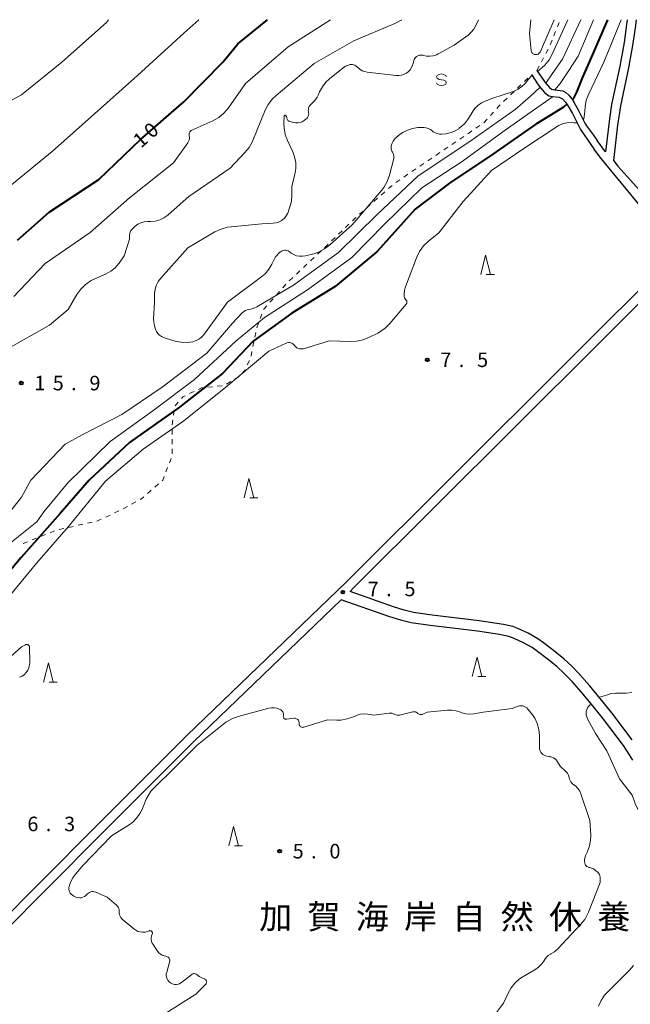
# Model space of a CAD drawing. Units: metres. Extents: x -82000 to -80000, y 33000 to 34500.
# Drawn here: x -81175 to -81017, y 34245 to 34500 of the extents above; entities that cross this region are included whole.
import ezdxf

# ---------------------------------------------------------------- set-up
doc = ezdxf.new("R2010")
doc.units = ezdxf.units.M
for name, color, linetype, lineweight in [('210100_道路縁(街区線)', 7, 'Continuous', 30), ('630100_植生界', 7, 'Continuous', 30), ('633200_針葉樹林', 7, 'Continuous', 13), ('634000_砂れき地(未分類)', 7, 'Continuous', 13), ('710100_等高線(計曲線)', 7, 'Continuous', 40), ('710200_等高線(主曲線)', 7, 'Continuous', 13), ('731200_図化機測定による標高点', 7, 'Continuous', 40), ('816200_(注記)諸地・場地・公園・牧場・飛行場・運動場・ゴルフ場等', 7, 'Continuous', 53)]:
    doc.layers.add(name, color=color, linetype=linetype, lineweight=lineweight)
doc.styles.add('Style-Kanji', font='MS Gothic.ttf')
doc.styles.add('Style-WORKING', font='MS Gothic.ttf')

msp = doc.modelspace()

# ---------------------------------------------------------------- linework, layer by layer
at = {"layer": '210100_道路縁(街区線)', "linetype": 'Continuous', "lineweight": 30, "flags": 128}
for points in [[(-81018.3, 34500), (-81018.43, 34498.72), (-81019.08, 34494.13), (-81020.2, 34487.97), (-81022.3, 34478.1), (-81022.88, 34474.33), (-81023.9, 34465.81)], [(-81015.97, 34500), (-81016.14, 34498.5), (-81016.81, 34493.83), (-81017.94, 34487.54), (-81020.03, 34477.71), (-81020.79, 34472.72), (-81021.86, 34463.56)], [(-81021.86, 34463.56), (-81020.7, 34462.16), (-81004.56, 34444.26), (-81003.88, 34443.44), (-81002.98, 34443.44), (-81002.08, 34444.17), (-80958.11, 34491.01), (-80950.19, 34499)], [(-81043.05, 34485.81), (-81041.29, 34483.17), (-81040.18, 34481.74), (-81039.66, 34481.19), (-81038.51, 34480.33), (-81037.7, 34480.16), (-81035.85, 34479.98), (-81035.03, 34479.5), (-81034.26, 34478.68), (-81033.54, 34477.67), (-81032.41, 34475.75), (-81030.32, 34471.65), (-81028.42, 34468.9), (-81026.91, 34466.66)], [(-81041.63, 34486.85), (-81039.5, 34483.77), (-81038.4, 34482.44), (-81037.83, 34482.01), (-81037, 34481.85), (-81034.93, 34481.64), (-81034.12, 34481.21), (-81033.34, 34480.48), (-81032.62, 34479.55), (-81031.97, 34478.54), (-81030.93, 34476.72), (-81029.24, 34473.29), (-81028.8, 34472.55), (-81026.97, 34470.18), (-81026.04, 34468.77)], [(-81023.9, 34465.81), (-81026.04, 34468.77)], [(-81006.06, 34441.14), (-81025, 34464.12), (-81026.91, 34466.66)], [(-81213.97, 34233.02), (-81200.78, 34246.02), (-81182.16, 34264.96), (-81156.37, 34290.8), (-81132.13, 34315.07), (-81091, 34354.58), (-81006.11, 34439.09)], [(-80886.91, 34303.05), (-80890.1, 34306.76), (-80966.38, 34396.02), (-81001.92, 34436.56), (-81002.78, 34437.1), (-81003.68, 34437.31), (-81004.84, 34436.96), (-81089.08, 34353.1)], [(-81089.98, 34352.21), (-81089.08, 34353.1)], [(-81016.99, 34313.81), (-81022.29, 34320.86), (-81025.23, 34324.55), (-81028, 34327.85), (-81030.75, 34330.95), (-81032.58, 34332.86), (-81034.71, 34334.8), (-81037.31, 34336.95), (-81039.9, 34338.92), (-81041.39, 34339.94), (-81043.92, 34341.39), (-81046.59, 34342.66), (-81047.9, 34343.1), (-81050.25, 34343.63), (-81056.61, 34344.57), (-81068.72, 34346.03), (-81073.57, 34346.77), (-81076, 34347.37), (-81078.71, 34348.21), (-81089.98, 34352.21)], [(-81092.31, 34350), (-81130.45, 34313.36), (-81154.67, 34289.1), (-81180.45, 34263.27), (-81199.08, 34244.32), (-81207.22, 34236.3)], [(-81016.85, 34308.55), (-81017.68, 34309.97), (-81019.27, 34312.34), (-81024.42, 34319.2), (-81026.82, 34322.23), (-81029.67, 34325.65), (-81032.55, 34328.91), (-81034.47, 34330.91), (-81036.5, 34332.77), (-81038.98, 34334.82), (-81041.45, 34336.7), (-81042.88, 34337.67), (-81045.11, 34338.95), (-81047.48, 34340.08), (-81048.86, 34340.54), (-81051.31, 34341.08), (-81057.03, 34341.9), (-81069.25, 34343.39), (-81074.18, 34344.13), (-81076.59, 34344.69), (-81079.96, 34345.7), (-81092.31, 34350)]]:
    msp.add_lwpolyline(points, dxfattribs=at)
at = {"layer": '630100_植生界', "linetype": 'Continuous', "lineweight": 13}
for p, q in [((-81036.312, 34498.148), (-81035.842, 34499.306)), ((-81037.253, 34495.832), (-81036.783, 34496.99)), ((-81038.195, 34493.516), (-81037.724, 34494.674)), ((-81039.332, 34491.29), (-81038.757, 34492.401)), ((-81041.63, 34486.85), (-81041.055, 34487.96)), ((-81040.481, 34489.07), (-81039.906, 34490.18)), ((-81043.068, 34485.792), (-81043.05, 34485.81)), ((-81046.658, 34482.311), (-81045.76, 34483.182)), ((-81044.863, 34484.052), (-81043.966, 34484.922)), ((-81048.453, 34480.571), (-81047.555, 34481.441)), ((-81050.247, 34478.831), (-81049.35, 34479.701)), ((-81053.682, 34475.201), (-81052.848, 34476.132)), ((-81057.42, 34471.937), (-81056.385, 34472.637)), ((-81055.351, 34473.34), (-81054.517, 34474.271)), ((-81059.491, 34470.537), (-81058.456, 34471.237)), ((-81063.633, 34467.736), (-81062.598, 34468.436)), ((-81061.562, 34469.136), (-81060.527, 34469.837)), ((-81067.775, 34464.935), (-81066.74, 34465.636)), ((-81065.704, 34466.336), (-81064.669, 34467.036)), ((-81071.917, 34462.135), (-81070.882, 34462.835)), ((-81069.846, 34463.535), (-81068.811, 34464.235)), ((-81076.059, 34459.334), (-81075.024, 34460.034)), ((-81073.988, 34460.735), (-81072.953, 34461.435)), ((-81078.13, 34457.934), (-81077.095, 34458.634)), ((-81081.919, 34454.677), (-81080.982, 34455.504)), ((-81080.045, 34456.331), (-81079.107, 34457.158)), ((-81083.794, 34453.023), (-81082.856, 34453.85)), ((-81087.543, 34449.715), (-81086.606, 34450.542)), ((-81085.668, 34451.369), (-81084.731, 34452.196)), ((-81089.349, 34447.986), (-81088.446, 34448.851)), ((-81092.959, 34444.527), (-81092.057, 34445.392)), ((-81091.154, 34446.257), (-81090.251, 34447.122)), ((-81094.765, 34442.798), (-81093.862, 34443.663)), ((-81096.57, 34441.068), (-81095.667, 34441.933)), ((-81100.209, 34437.64), (-81099.295, 34438.493)), ((-81103.863, 34434.226), (-81102.949, 34435.08)), ((-81102.036, 34435.933), (-81101.122, 34436.786)), ((-81105.689, 34432.52), (-81104.776, 34433.373)), ((-81109.048, 34428.82), (-81108.223, 34429.76)), ((-81107.399, 34430.699), (-81106.574, 34431.639)), ((-81110.697, 34426.941), (-81109.872, 34427.88)), ((-81112.346, 34425.062), (-81111.521, 34426.001)), ((-81113.24, 34422.741), (-81112.823, 34423.919)), ((-81114.614, 34417.946), (-81114.367, 34419.171)), ((-81114.072, 34420.383), (-81113.656, 34421.562)), ((-81115.108, 34415.495), (-81114.861, 34416.72)), ((-81115.602, 34413.044), (-81115.355, 34414.27)), ((-81116.559, 34410.746), (-81116.031, 34411.879)), ((-81121.937, 34405.817), (-81120.86, 34406.452)), ((-81131.471, 34403.346), (-81130.343, 34403.885)), ((-81126.811, 34404.979), (-81125.568, 34405.117)), ((-81124.326, 34405.254), (-81123.083, 34405.392)), ((-81135.681, 34397.784), (-81135.513, 34399.023)), ((-81135.249, 34400.217), (-81134.42, 34401.153)), ((-81136.016, 34395.307), (-81135.849, 34396.545)), ((-81136.02, 34392.807), (-81136.02, 34394.057)), ((-81136.02, 34390.307), (-81136.02, 34391.557)), ((-81136.02, 34387.807), (-81136.02, 34389.057)), ((-81136.723, 34385.438), (-81136.273, 34386.604)), ((-81137.622, 34383.105), (-81137.173, 34384.272)), ((-81140.477, 34379.175), (-81139.539, 34380.001)), ((-81142.353, 34377.523), (-81141.415, 34378.349)), ((-81148.682, 34373.566), (-81147.586, 34374.167)), ((-81146.49, 34374.767), (-81145.394, 34375.368)), ((-81153.201, 34371.428), (-81152.069, 34371.957)), ((-81150.936, 34372.485), (-81149.803, 34373.014)), ((-81165.23, 34368.19), (-81164.011, 34368.466)), ((-81162.791, 34368.743), (-81161.572, 34369.019)), ((-81160.353, 34369.295), (-81159.134, 34369.571)), ((-81157.915, 34369.847), (-81156.696, 34370.123)), ((-81172.232, 34365.532), (-81171.072, 34365.997)), ((-81169.912, 34366.461), (-81168.751, 34366.926)), ((-81167.591, 34367.391), (-81166.431, 34367.856)), ((-81174.553, 34364.602), (-81173.393, 34365.067))]:
    msp.add_line(p, q, dxfattribs=at)
at = {"layer": '630100_植生界', "linetype": 'Continuous', "lineweight": 13, "flags": 128}
for points in [[(-81052.014, 34477.063), (-81051.64, 34477.48), (-81051.145, 34477.96)], [(-81098.382, 34439.346), (-81097.8, 34439.89), (-81097.473, 34440.204)], [(-81117.855, 34408.649), (-81117.26, 34409.24), (-81117.086, 34409.613)], [(-81119.783, 34407.086), (-81118.91, 34407.6), (-81118.742, 34407.767)], [(-81129.215, 34404.424), (-81128.43, 34404.8), (-81128.053, 34404.842)], [(-81133.592, 34402.09), (-81133.22, 34402.51), (-81132.599, 34402.807)], [(-81138.6, 34380.827), (-81138.45, 34380.96), (-81138.072, 34381.939)], [(-81144.297, 34375.968), (-81143.82, 34376.23), (-81143.291, 34376.696)], [(-81155.477, 34370.399), (-81155.34, 34370.43), (-81154.334, 34370.899)]]:
    msp.add_lwpolyline(points, dxfattribs=at)
at = {"layer": '633200_針葉樹林', "linetype": 'Continuous', "lineweight": 13}
for p, q in [((-81054.722, 34434.09), (-81052.638, 34434.09)), ((-81115.922, 34376.44), (-81113.838, 34376.44)), ((-81056.922, 34330.2), (-81054.838, 34330.2)), ((-81167.812, 34328.78), (-81165.728, 34328.78)), ((-81119.912, 34286.42), (-81117.828, 34286.42))]:
    msp.add_line(p, q, dxfattribs=at)
at = {"layer": '633200_針葉樹林', "linetype": 'Continuous', "lineweight": 13, "flags": 128}
for points in [[(-81056.18, 34434.09), (-81054.93, 34439.09), (-81053.68, 34434.09)], [(-81117.38, 34376.44), (-81116.13, 34381.44), (-81114.88, 34376.44)], [(-81058.38, 34330.2), (-81057.13, 34335.2), (-81055.88, 34330.2)], [(-81169.27, 34328.78), (-81168.02, 34333.78), (-81166.77, 34328.78)], [(-81121.37, 34286.42), (-81120.12, 34291.42), (-81118.87, 34286.42)]]:
    msp.add_lwpolyline(points, dxfattribs=at)
at = {"layer": '634000_砂れき地(未分類)', "linetype": 'Continuous', "lineweight": 13, "flags": 128}
for points in [[(-81065.07, 34485.22), (-81065.237, 34485.595), (-81065.695, 34485.87), (-81066.32, 34485.97), (-81066.945, 34485.87), (-81067.403, 34485.595), (-81067.57, 34485.22), (-81067.403, 34484.845), (-81066.945, 34484.57), (-81066.32, 34484.47)], [(-81066.32, 34484.47), (-81065.695, 34484.37), (-81065.237, 34484.095), (-81065.07, 34483.72), (-81065.237, 34483.345), (-81065.695, 34483.07), (-81066.32, 34482.97), (-81066.945, 34483.07), (-81067.403, 34483.345), (-81067.57, 34483.72)]]:
    msp.add_lwpolyline(points, dxfattribs=at)
at = {"layer": '710100_等高線(計曲線)', "linetype": 'Continuous', "lineweight": 40, "elevation": 10, "flags": 128}
for points in [[(-81176.02, 34443), (-81167.78, 34450.22), (-81155, 34458.66), (-81144.21, 34469), (-81133, 34478.77), (-81122.9, 34489), (-81119, 34493.75), (-81111.32, 34500)], [(-81023.36, 34500), (-81028.14, 34489), (-81029.8, 34485.15), (-81031.39, 34481.3), (-81032.41, 34479.22)], [(-81033.89, 34478.17), (-81034.74, 34477.41), (-81037.94, 34475.4), (-81041.9, 34473), (-81053, 34465.28), (-81064.22, 34457.78), (-81073.11, 34451), (-81083, 34440.1), (-81093.83, 34431), (-81105, 34424.13), (-81115, 34416.88), (-81123, 34408.54), (-81134.14, 34399.86), (-81147, 34390.72), (-81157.51, 34381), (-81165, 34372.35), (-81175.07, 34361), (-81185, 34349.29)]]:
    msp.add_lwpolyline(points, dxfattribs=at)
at = {"layer": '710200_等高線(主曲線)', "linetype": 'Continuous', "lineweight": 13, "flags": 128}
for points, elevation in [([(-81183.92, 34475.84), (-81175, 34480.58), (-81164.51, 34489), (-81153, 34499.27), (-81152.48, 34500)], 6), ([(-81178, 34457), (-81167, 34465.91), (-81156.88, 34475), (-81145, 34485.57), (-81133, 34496.52), (-81129.14, 34500)], 8), ([(-81177, 34428.44), (-81168.89, 34437), (-81157.2, 34445), (-81147, 34453.92), (-81135.69, 34463), (-81131.97, 34468.17), (-81131.77, 34468.5), (-81131.63, 34468.87), (-81131.55, 34469.25), (-81131.55, 34469.64), (-81131.61, 34470), (-81131.64, 34470.22), (-81131.63, 34470.43), (-81131.59, 34470.64), (-81131.51, 34470.85), (-81131.39, 34471.03), (-81131.25, 34471.19), (-81131.08, 34471.33), (-81130.91, 34471.42), (-81125.48, 34473.88), (-81123.96, 34474.73), (-81122.61, 34475.84), (-81121.43, 34477.22), (-81117, 34483.5), (-81106, 34493), (-81095.04, 34500)], 12), ([(-81146.96, 34444.71), (-81146.86, 34445.1), (-81146.69, 34445.47), (-81146.46, 34445.8), (-81146.2, 34446.06), (-81145.59, 34446.59), (-81144.88, 34447.11), (-81144.09, 34447.5), (-81143.24, 34447.74), (-81142.31, 34447.83), (-81141.59, 34447.84), (-81140.39, 34447.95), (-81139.23, 34448.27), (-81138.14, 34448.78), (-81137.16, 34449.48), (-81137.06, 34449.57), (-81131.72, 34454.28), (-81121, 34461.66), (-81117.18, 34465.63), (-81116.09, 34466.99), (-81115.25, 34468.52), (-81115.14, 34468.76), (-81111.93, 34476.57), (-81111.13, 34478.12), (-81110.07, 34479.5), (-81109.13, 34480.41), (-81099.3, 34488.7), (-81089, 34494.53), (-81078.37, 34499), (-81076.59, 34500)], 14), ([(-81098.45, 34480), (-81098.1, 34480.7), (-81097.84, 34481.32), (-81097.14, 34482.65), (-81096.22, 34483.84), (-81095.3, 34484.7), (-81091.8, 34487.52), (-81091.14, 34487.96), (-81090.42, 34488.28), (-81090, 34488.4), (-81089.68, 34488.45), (-81089.36, 34488.44), (-81089.05, 34488.37), (-81088.76, 34488.26), (-81088.48, 34488.09), (-81088.28, 34487.91), (-81088, 34487.63), (-81087.46, 34487.17), (-81086.85, 34486.81), (-81086.18, 34486.57), (-81085.59, 34486.45), (-81078.08, 34485.57), (-81077.35, 34485.55), (-81076.63, 34485.66), (-81075.94, 34485.88), (-81075.35, 34486.2), (-81074.83, 34486.6), (-81074.39, 34487.08), (-81074.04, 34487.63), (-81073.8, 34488.23), (-81073.74, 34488.44), (-81073.51, 34489.36), (-81073.39, 34489.69), (-81073.23, 34489.99), (-81073.01, 34490.26), (-81072.75, 34490.48), (-81072.45, 34490.66), (-81072.13, 34490.79), (-81071.79, 34490.85), (-81071.45, 34490.86), (-81071.11, 34490.8), (-81071, 34490.77), (-81070.16, 34490.59), (-81069.3, 34490.56), (-81068.44, 34490.67), (-81067.62, 34490.93), (-81067.16, 34491.15), (-81063, 34493.43), (-81059.45, 34496.03), (-81058.63, 34496.75), (-81057.95, 34497.59), (-81057.45, 34498.5), (-81056.77, 34500)], 16), ([(-81037.15, 34500), (-81040.69, 34491.82), (-81040.8, 34491.6), (-81040.96, 34491.41), (-81041.14, 34491.24), (-81041.35, 34491.12), (-81041.58, 34491.02), (-81041.82, 34490.97), (-81042.03, 34490.97), (-81042.23, 34490.99), (-81042.41, 34491.05), (-81042.59, 34491.14), (-81042.74, 34491.25), (-81042.88, 34491.4), (-81042.98, 34491.56), (-81043.06, 34491.74), (-81043.1, 34491.93), (-81043.11, 34491.96), (-81043.59, 34496.41), (-81043.19, 34500)], 18), ([(-81033.66, 34500), (-81037.65, 34491.13), (-81038.5, 34489.61), (-81039.6, 34488.26), (-81040.31, 34487.63), (-81041.45, 34486.59)], 16), ([(-81030.24, 34500), (-81035, 34489.83), (-81037.65, 34486.01), (-81039.36, 34483.6)], 14), ([(-81026.99, 34500), (-81031, 34490.6), (-81033.52, 34486.63), (-81035.62, 34483.51), (-81037.04, 34481.85)], 12), ([(-81019.81, 34500), (-81024.3, 34489), (-81028.24, 34480.86), (-81028.86, 34479.24), (-81029.19, 34477.52), (-81029.27, 34476.32), (-81029.39, 34474.92), (-81029.61, 34474.05)], 8), ([(-81042.91, 34485.59), (-81043.79, 34484.59), (-81044.7, 34483.54), (-81045.53, 34482.71), (-81046.48, 34482.04), (-81047.54, 34481.54), (-81047.73, 34481.48), (-81053, 34479.73), (-81055, 34478.98), (-81056, 34478.49), (-81056.91, 34477.85), (-81057.68, 34477.05), (-81058.14, 34476.42), (-81059.35, 34474.5), (-81060.41, 34473.11), (-81061.71, 34471.92), (-81061.82, 34471.83), (-81062.76, 34471.23), (-81063.79, 34470.8), (-81064.89, 34470.56), (-81065.24, 34470.52), (-81066.25, 34470.44), (-81066.83, 34470.45), (-81067.4, 34470.56), (-81067.94, 34470.76), (-81068.44, 34471.05), (-81068.72, 34471.28), (-81069.2, 34471.64), (-81069.74, 34471.91), (-81070.31, 34472.08), (-81070.91, 34472.16), (-81071.19, 34472.15), (-81072.44, 34472.09), (-81073.82, 34471.9), (-81075.13, 34471.48), (-81076.36, 34470.83), (-81077, 34470.37), (-81078.08, 34469.51), (-81078.5, 34469.1), (-81078.85, 34468.63), (-81079.11, 34468.11), (-81079.26, 34467.62), (-81079.32, 34467.36), (-81079.37, 34467.01), (-81079.36, 34466.66), (-81079.28, 34466.32), (-81079.15, 34466), (-81078.99, 34465.74), (-81078.82, 34465.45), (-81078.7, 34465.13), (-81078.64, 34464.8), (-81078.64, 34464.47), (-81078.69, 34464.12), (-81079.81, 34459.82), (-81080.4, 34458.18), (-81081.26, 34456.66), (-81081.87, 34455.87), (-81089.4, 34447), (-81095.17, 34441.78), (-81096.56, 34440.73), (-81098.11, 34439.93)], 16), ([(-81040.79, 34482.53), (-81043.3, 34480.26), (-81047.23, 34476.77), (-81059, 34468.52), (-81072.34, 34459.66), (-81083, 34449.67), (-81093, 34439.84), (-81104.65, 34431.35), (-81114.08, 34425.76), (-81114.84, 34425.39), (-81115.65, 34425.17), (-81116.06, 34425.11), (-81116.56, 34425.01), (-81117.03, 34424.83), (-81117.47, 34424.57), (-81117.86, 34424.23), (-81120.42, 34421.58), (-81127, 34413.82), (-81138.6, 34405), (-81149, 34397.92), (-81159.3, 34392.7), (-81163.7, 34390.3), (-81172.58, 34381), (-81175, 34376.53), (-81181.23, 34368.77)], 14), ([(-81037.43, 34480.13), (-81042.53, 34476.65), (-81050.48, 34471), (-81061, 34463.37), (-81071.43, 34456.57), (-81081, 34447.25), (-81089.49, 34438.51), (-81101, 34430.21), (-81112.13, 34423), (-81119.4, 34417), (-81130.22, 34407), (-81141, 34398.92), (-81152.05, 34391), (-81163, 34380.25), (-81169.21, 34372.79), (-81171, 34370.23), (-81177.49, 34365)], 12), ([(-81106.01, 34450.24), (-81105.61, 34451.33), (-81105.16, 34453.01), (-81105, 34454.78), (-81105, 34457), (-81104.24, 34460), (-81104, 34461.5), (-81104.02, 34463.02), (-81104.31, 34464.51), (-81104.79, 34465.81), (-81106.16, 34468.74), (-81106.74, 34470.35), (-81107.04, 34472.03), (-81107.07, 34473.19), (-81107.01, 34475.13), (-81107.01, 34475.16), (-81107, 34475.19), (-81106.98, 34475.22), (-81106.96, 34475.24), (-81106.94, 34475.27), (-81106.91, 34475.28), (-81106.89, 34475.3), (-81106.85, 34475.3), (-81106.82, 34475.3), (-81106.79, 34475.3), (-81106.76, 34475.29), (-81106.73, 34475.28), (-81106.71, 34475.26), (-81106.56, 34475.11), (-81106.45, 34474.94), (-81106.36, 34474.75), (-81106.33, 34474.62), (-81106.29, 34474.42), (-81106.24, 34474.26), (-81106.16, 34474.11), (-81106.06, 34473.97), (-81105.93, 34473.86), (-81105.79, 34473.77), (-81105.63, 34473.7), (-81105.59, 34473.69), (-81104.56, 34473.42), (-81104.01, 34473.32), (-81103.44, 34473.32), (-81102.89, 34473.42), (-81102.36, 34473.61), (-81101.87, 34473.9), (-81101.73, 34474), (-81101.41, 34474.25), (-81101.17, 34474.48), (-81100.97, 34474.75), (-81100.82, 34475.04), (-81100.72, 34475.36), (-81100.68, 34475.7), (-81100.7, 34476.03), (-81100.73, 34476.18), (-81100.78, 34476.53), (-81100.76, 34476.87), (-81100.69, 34477.21), (-81100.56, 34477.53), (-81100.38, 34477.83), (-81100.14, 34478.09), (-81100.07, 34478.15), (-81099.84, 34478.34), (-81099.07, 34479.11), (-81098.45, 34480)], 16), ([(-81031.18, 34473.33), (-81032.01, 34473.36), (-81032.8, 34473.41), (-81033.91, 34473.33), (-81034.98, 34473.06), (-81035.99, 34472.61), (-81036.37, 34472.38), (-81045, 34466.73), (-81053.42, 34461), (-81060.71, 34453), (-81067, 34444.88), (-81069.71, 34442.72), (-81070.97, 34441.51), (-81072.01, 34440.11), (-81072.82, 34438.43), (-81075.65, 34430.92), (-81075.9, 34430.05), (-81075.99, 34429.15), (-81075.99, 34429.01), (-81075.98, 34428.74), (-81075.95, 34428.42), (-81075.86, 34428.12), (-81075.72, 34427.83), (-81075.54, 34427.57), (-81075.48, 34427.52), (-81075.4, 34427.41), (-81075.33, 34427.29), (-81075.29, 34427.15), (-81075.27, 34427.02), (-81075.27, 34426.88), (-81075.3, 34426.74), (-81075.35, 34426.62), (-81075.43, 34426.5), (-81075.46, 34426.46), (-81079.69, 34421.46), (-81080.93, 34420.23), (-81082.36, 34419.24), (-81082.8, 34419), (-81084.98, 34417.9), (-81086.59, 34417.25), (-81088.3, 34416.89), (-81089.82, 34416.82), (-81095.37, 34417), (-81102.04, 34414.96), (-81102.39, 34414.89), (-81102.74, 34414.88), (-81103.09, 34414.93), (-81103.43, 34415.04), (-81103.75, 34415.21)], 8), ([(-81098.11, 34439.93), (-81099.38, 34439.51), (-81101.49, 34438.97), (-81102.26, 34438.84), (-81103.04, 34438.85), (-81103.8, 34438.99), (-81104.53, 34439.26), (-81105.2, 34439.66), (-81105.28, 34439.72), (-81105.72, 34440.04), (-81105.99, 34440.21), (-81106.29, 34440.33), (-81106.61, 34440.4), (-81106.93, 34440.41), (-81107.25, 34440.36), (-81107.55, 34440.26), (-81107.84, 34440.11), (-81108.09, 34439.91), (-81108.13, 34439.87), (-81109.26, 34438.74), (-81110.19, 34436.81), (-81110.97, 34435.49), (-81111.97, 34434.34), (-81112.84, 34433.59), (-81121.66, 34427), (-81127.62, 34418.79), (-81128.23, 34418.08), (-81128.96, 34417.49), (-81129.79, 34417.03), (-81130.68, 34416.73), (-81131.34, 34416.6), (-81131.4, 34416.6), (-81133.14, 34416.54), (-81134.87, 34416.79), (-81135.85, 34417.07), (-81138.2, 34417.88), (-81138.75, 34418.12), (-81139.25, 34418.46), (-81139.69, 34418.89), (-81140.05, 34419.38), (-81140.24, 34419.76), (-81140.61, 34420.82), (-81140.78, 34421.93), (-81140.79, 34422.66), (-81140.6, 34427), (-81140.54, 34429.26), (-81140.42, 34430.31), (-81140.12, 34431.33), (-81139.65, 34432.28), (-81138.97, 34433.19), (-81131.91, 34441), (-81124.93, 34445.14), (-81123.36, 34445.89), (-81121.69, 34446.36), (-81120.76, 34446.49), (-81112.76, 34447.24), (-81109.9, 34447.36), (-81109.16, 34447.46), (-81108.45, 34447.68), (-81107.79, 34448.02), (-81107.53, 34448.21), (-81106.95, 34448.73), (-81106.47, 34449.34), (-81106.1, 34450.02), (-81106.01, 34450.24)], 16), ([(-81179, 34414.7), (-81167.76, 34421), (-81162.92, 34425.08), (-81160.65, 34428.93), (-81159.63, 34430.35), (-81158.39, 34431.57), (-81156.95, 34432.56), (-81156.03, 34433.02), (-81153.11, 34434.29), (-81151.88, 34434.96), (-81150.78, 34435.83), (-81149.85, 34436.88), (-81149.69, 34437.1), (-81148.39, 34439), (-81147, 34443.25), (-81147, 34444.31), (-81146.96, 34444.71)], 14), ([(-81103.75, 34415.21), (-81104.03, 34415.42), (-81104.26, 34415.69), (-81104.32, 34415.76), (-81104.51, 34416), (-81104.75, 34416.21), (-81105.02, 34416.37), (-81105.31, 34416.47), (-81105.61, 34416.53), (-81105.92, 34416.54), (-81106.23, 34416.49), (-81106.53, 34416.38), (-81111, 34414.35), (-81122.15, 34405), (-81133, 34396.28), (-81143.47, 34389), (-81153.26, 34380.74), (-81162.8, 34369), (-81171, 34359.64), (-81179, 34349.87)], 8), ([(-81184.34, 34329.45), (-81175, 34337.86), (-81173.96, 34338.43), (-81173.84, 34338.48), (-81173.72, 34338.51), (-81173.6, 34338.52), (-81173.47, 34338.5), (-81173.35, 34338.47), (-81173.24, 34338.41), (-81173.14, 34338.34), (-81173.05, 34338.25), (-81172.99, 34338.15), (-81172.94, 34338.03), (-81172.91, 34337.91), (-81172.9, 34337.81), (-81172.82, 34333.9), (-81172.87, 34333.19), (-81173.04, 34332.5), (-81173.33, 34331.86), (-81173.73, 34331.27), (-81174.22, 34330.75), (-81174.8, 34330.34), (-81175.5, 34330)], 8), ([(-81025.47, 34324.84), (-81023.64, 34325.4), (-81022.4, 34325.78), (-81021.2, 34325.95), (-81020.08, 34325.92), (-81018.57, 34325.89), (-81017.08, 34326.12)], 8), ([(-81037.32, 34309.17), (-81037.75, 34309.37), (-81038.21, 34309.49), (-81038.33, 34309.51), (-81039, 34309.6), (-81039.39, 34309.69), (-81039.76, 34309.84), (-81040.1, 34310.06), (-81040.4, 34310.33), (-81040.64, 34310.65), (-81040.83, 34311.01), (-81040.95, 34311.39), (-81041, 34311.79), (-81041, 34311.89), (-81041, 34315), (-81041.13, 34316.54), (-81041.53, 34318.03), (-81042.19, 34319.44), (-81043, 34320.61), (-81043.98, 34321.81), (-81044.26, 34322.1), (-81044.58, 34322.33), (-81044.94, 34322.5), (-81045.32, 34322.61), (-81045.71, 34322.65), (-81046.11, 34322.62), (-81046.51, 34322.52), (-81048.03, 34321.97)], 6), ([(-81008.6, 34285.33), (-81009.15, 34286.8), (-81009.47, 34287.41), (-81012.06, 34291.94), (-81014.63, 34294.85), (-81015.58, 34296.12), (-81016.29, 34297.54), (-81016.41, 34297.87), (-81017, 34299.55), (-81020.24, 34303.76), (-81023.52, 34311), (-81026.48, 34315.52), (-81028.56, 34319.31), (-81028.76, 34319.76), (-81028.88, 34320.23), (-81028.91, 34320.72), (-81028.86, 34321.2), (-81028.72, 34321.67), (-81028.51, 34322.11), (-81028.25, 34322.47), (-81028.01, 34322.74), (-81027.63, 34323.2)], 8), ([(-81103.62, 34319.2), (-81103.8, 34319.3), (-81103.98, 34319.37), (-81104.18, 34319.41), (-81104.38, 34319.42), (-81104.46, 34319.41), (-81106.34, 34319.15), (-81106.48, 34319.15), (-81106.61, 34319.16), (-81106.75, 34319.2), (-81106.87, 34319.27), (-81106.98, 34319.35), (-81107.07, 34319.45), (-81107.15, 34319.57), (-81107.2, 34319.7), (-81107.23, 34319.83), (-81107.24, 34319.97), (-81107.22, 34320.1), (-81107.2, 34320.34), (-81107.21, 34320.59), (-81107.27, 34320.83), (-81107.37, 34321.06), (-81107.5, 34321.26), (-81107.67, 34321.44), (-81107.87, 34321.59), (-81108.02, 34321.67), (-81108.3, 34321.8), (-81108.95, 34322.03), (-81109.63, 34322.15), (-81110.32, 34322.15), (-81110.98, 34322.03), (-81118.95, 34319.9), (-81120.59, 34319.31), (-81122.1, 34318.44), (-81122.65, 34318.02), (-81129.51, 34312.49), (-81137.4, 34304.6), (-81138.82, 34303.21), (-81141.49, 34300.57), (-81142.75, 34298.53), (-81143.32, 34296.97), (-81143.64, 34296.13)], 6), ([(-81048.03, 34321.97), (-81055.56, 34321), (-81057.96, 34320.58), (-81058.99, 34320.5), (-81060.03, 34320.59), (-81061.03, 34320.86), (-81061.36, 34321), (-81062.49, 34321.38), (-81063.66, 34321.55), (-81064.78, 34321.53), (-81070.04, 34321), (-81071.17, 34320.46), (-81071.35, 34320.39), (-81071.54, 34320.36), (-81071.74, 34320.36), (-81071.93, 34320.39), (-81072.12, 34320.45), (-81072.29, 34320.55), (-81072.44, 34320.67), (-81072.63, 34320.83), (-81072.85, 34320.96), (-81073.08, 34321.04), (-81073.33, 34321.08), (-81073.58, 34321.08), (-81073.77, 34321.05), (-81077.21, 34320.25), (-81077.52, 34320.2), (-81077.83, 34320.21), (-81078.14, 34320.28), (-81078.43, 34320.39), (-81078.54, 34320.46), (-81078.87, 34320.62), (-81079.21, 34320.71), (-81079.57, 34320.75), (-81079.89, 34320.73), (-81083.8, 34320.2), (-81085.4, 34320.46), (-81086.33, 34320.54), (-81087.25, 34320.45), (-81088.15, 34320.2), (-81088.48, 34320.06), (-81089.07, 34319.8), (-81090.69, 34319.23), (-81092.38, 34318.95), (-81093.4, 34318.93), (-81095.84, 34319), (-81101.92, 34317.11), (-81102.08, 34317.08), (-81102.25, 34317.07), (-81102.42, 34317.09), (-81102.58, 34317.14), (-81102.72, 34317.22), (-81102.86, 34317.33), (-81102.97, 34317.45), (-81103.06, 34317.59), (-81103.12, 34317.75), (-81103.16, 34317.91), (-81103.17, 34318.08), (-81103.16, 34318.14), (-81103.16, 34318.34), (-81103.19, 34318.54), (-81103.25, 34318.73), (-81103.35, 34318.91), (-81103.47, 34319.06), (-81103.62, 34319.2)], 6), ([(-81041.2, 34255.1), (-81040.37, 34255.95), (-81039.88, 34256.63), (-81039.59, 34257.09), (-81039.18, 34257.63), (-81038.68, 34258.09), (-81038.1, 34258.46), (-81038, 34258.51), (-81037.09, 34259.06), (-81036.24, 34259.81), (-81030.33, 34266.07), (-81029.25, 34267.44), (-81028.42, 34268.97), (-81028.29, 34269.29), (-81025.27, 34277), (-81025.23, 34278), (-81025.25, 34278.36), (-81025.33, 34278.71), (-81025.47, 34279.04), (-81025.66, 34279.34), (-81025.91, 34279.6), (-81025.96, 34279.65), (-81026.58, 34280.17), (-81027.02, 34280.49), (-81027.51, 34280.71), (-81028.03, 34280.86), (-81028.13, 34280.87), (-81028.35, 34280.92), (-81028.56, 34281.01), (-81028.74, 34281.14), (-81028.91, 34281.29), (-81029.04, 34281.48), (-81029.14, 34281.68), (-81029.2, 34281.86), (-81029.23, 34282), (-81029.31, 34282.51), (-81029.29, 34283.02), (-81029.19, 34283.52), (-81029.03, 34283.93), (-81028.53, 34285), (-81028, 34286.43), (-81027.73, 34287.92), (-81027.71, 34289.21), (-81027.92, 34293), (-81030.25, 34299.87), (-81030.57, 34300.61), (-81031.02, 34301.27), (-81031.57, 34301.85), (-81031.93, 34302.14), (-81032.31, 34302.41), (-81032.62, 34302.67), (-81032.87, 34302.98), (-81033.06, 34303.33), (-81033.2, 34303.7), (-81033.25, 34304), (-81033.34, 34304.45), (-81033.51, 34304.87), (-81033.75, 34305.26), (-81034.05, 34305.59), (-81034.13, 34305.66), (-81035.66, 34307), (-81036.33, 34308.17), (-81036.6, 34308.56), (-81036.94, 34308.89), (-81037.32, 34309.17)], 6), ([(-81143.64, 34296.13), (-81143.71, 34295.97), (-81144.34, 34294.84), (-81145.15, 34293.64), (-81146.16, 34292.6), (-81147.14, 34291.87), (-81151.66, 34289), (-81159, 34281.46), (-81161.02, 34279.14), (-81161.77, 34278.11), (-81162.33, 34276.96), (-81162.55, 34276.29), (-81162.65, 34275.96), (-81162.71, 34275.61), (-81162.72, 34275.25), (-81162.66, 34274.9), (-81162.54, 34274.56), (-81162.36, 34274.25), (-81162.14, 34273.98), (-81162, 34273.85), (-81161.81, 34273.69), (-81161.4, 34273.4), (-81160.94, 34273.18), (-81160.46, 34273.05), (-81159.94, 34273), (-81159.51, 34273.04), (-81159.1, 34273.15), (-81158.71, 34273.33), (-81158.36, 34273.57), (-81158.15, 34273.77), (-81157.94, 34274), (-81157.68, 34274.23), (-81157.39, 34274.41), (-81157.07, 34274.54), (-81156.74, 34274.61), (-81156.4, 34274.62), (-81156.06, 34274.57), (-81155.74, 34274.46), (-81152.79, 34273.21), (-81150.41, 34271.14), (-81150.15, 34270.87), (-81149.94, 34270.56), (-81149.79, 34270.21), (-81149.7, 34269.85), (-81149.67, 34269.47), (-81149.68, 34269.32), (-81149.68, 34268.95), (-81149.62, 34268.58), (-81149.49, 34268.24), (-81149.31, 34267.91), (-81149.07, 34267.63), (-81148.94, 34267.51), (-81145.93, 34264.96), (-81145.42, 34264.6), (-81144.86, 34264.33), (-81144.26, 34264.17), (-81143.64, 34264.11), (-81143.02, 34264.16), (-81142.43, 34264.32)], 6), ([(-81142.43, 34264.32), (-81141.97, 34264.48), (-81141.86, 34264.51), (-81141.74, 34264.52), (-81141.63, 34264.51), (-81141.52, 34264.48), (-81141.42, 34264.43), (-81141.32, 34264.36), (-81141.25, 34264.28), (-81141.18, 34264.19), (-81141.13, 34264.08), (-81141.11, 34263.97), (-81141.1, 34263.86), (-81141.11, 34263.75), (-81141.14, 34263.64), (-81141.16, 34263.59), (-81141.32, 34263.15), (-81141.4, 34262.68), (-81141.41, 34262.2), (-81141.32, 34261.74), (-81141.16, 34261.29), (-81140.94, 34260.9), (-81139.78, 34259.2), (-81139.44, 34258.79), (-81139.04, 34258.45), (-81138.58, 34258.17), (-81138.08, 34257.99), (-81137.63, 34257.9), (-81137.43, 34257.86), (-81137.25, 34257.78), (-81137.07, 34257.67), (-81136.92, 34257.54), (-81136.8, 34257.38), (-81136.7, 34257.2), (-81136.64, 34257), (-81136.61, 34256.8), (-81136.62, 34256.6), (-81136.66, 34256.41), (-81137.42, 34253.8), (-81137.51, 34253.37), (-81137.52, 34252.93), (-81137.45, 34252.49), (-81137.31, 34252.07), (-81137.1, 34251.69), (-81136.82, 34251.34), (-81136.46, 34251.03), (-81136.1, 34250.82), (-81135.71, 34250.67), (-81135.3, 34250.6), (-81134.89, 34250.59), (-81134.48, 34250.66), (-81134.08, 34250.8), (-81133.72, 34251), (-81133.59, 34251.1), (-81130.95, 34253.19), (-81130.81, 34253.28), (-81130.64, 34253.36), (-81130.47, 34253.4), (-81130.29, 34253.41), (-81130.12, 34253.39), (-81129.95, 34253.34), (-81129.79, 34253.26), (-81129.64, 34253.14), (-81129.02, 34252.68), (-81128.33, 34252.32)], 6), ([(-81052.33, 34243), (-81050.25, 34245.75), (-81049.07, 34248.38), (-81048.31, 34249.76), (-81047.31, 34250.98), (-81046.12, 34252.02), (-81045.43, 34252.47), (-81042.18, 34254.4), (-81041.2, 34255.1)], 6), ([(-81025.7, 34245), (-81025.03, 34246.48), (-81024.12, 34247.82), (-81023.5, 34248.5), (-81017.79, 34254.21), (-81016.67, 34255.54)], 8), ([(-81128.33, 34252.32), (-81128.19, 34252.27), (-81127.7, 34252.09), (-81127.56, 34252.02), (-81127.43, 34251.93), (-81127.32, 34251.82), (-81127.23, 34251.69), (-81127.17, 34251.55), (-81127.13, 34251.4), (-81127.11, 34251.25), (-81127.13, 34251.1), (-81127.17, 34250.95), (-81127.24, 34250.81), (-81127.32, 34250.68), (-81127.37, 34250.63), (-81129.88, 34248.12), (-81137.93, 34243)], 6)]:
    msp.add_lwpolyline(points, dxfattribs=dict(at, elevation=elevation))
at = {"layer": '731200_図化機測定による標高点', "linetype": 'Continuous', "lineweight": 40}
for centre in [(-81069.98, 34412.08, 7.54), (-81175.02, 34406.06, 15.9), (-81091.87, 34352.01, 7.52), (-81108.19, 34285.06, 4.99)]:
    msp.add_circle(centre, 0.375, dxfattribs=at)

# ---------------------------------------------------------------- texts
at = {"layer": '710100_等高線(計曲線)', "linetype": 'Continuous', "lineweight": 40, "style": 'Style-WORKING'}
for s, p in [('0', (-81141.25, 34469.09, -9.999)), ('1', (-81144.08, 34466.63, -9.999))]:
    msp.add_text(s, height=3.75, rotation=41, dxfattribs=at).set_placement(p)
at = {"layer": '731200_図化機測定による標高点', "linetype": 'Continuous', "lineweight": 40, "style": 'Style-WORKING'}
for s, p in [('7', (-81066.6, 34410.21, -9.999)), ('5', (-81057.1, 34410.21, -9.999)), ('.', (-81061.85, 34410.21, -9.999)), ('1', (-81171.64, 34404.19, -9.999)), ('5', (-81166.89, 34404.19, -9.999)), ('9', (-81157.39, 34404.19, -9.999)), ('.', (-81162.14, 34404.19, -9.999)), ('7', (-81085.39, 34350.97, -9.999)), ('5', (-81075.89, 34350.97, -9.999)), ('.', (-81080.64, 34350.97, -9.999)), ('6', (-81173.45, 34290.23, -9.999)), ('3', (-81163.95, 34290.23, -9.999)), ('.', (-81168.7, 34290.23, -9.999)), ('5', (-81104.81, 34283.19, -9.999)), ('0', (-81095.31, 34283.19, -9.999)), ('.', (-81100.06, 34283.19, -9.999))]:
    msp.add_text(s, height=3.75, dxfattribs=at).set_placement(p)
at = {"layer": '816200_(注記)諸地・場地・公園・牧場・飛行場・運動場・ゴルフ場等', "linetype": 'Continuous', "lineweight": 40, "style": 'Style-Kanji'}
for s, p in [('加', (-81113.5, 34264.98)), ('賀', (-81101, 34264.98)), ('海', (-81088.5, 34264.98)), ('岸', (-81076, 34264.98)), ('自', (-81063.5, 34264.98)), ('然', (-81051, 34264.98)), ('休', (-81038.5, 34264.98)), ('養', (-81026, 34264.98))]:
    msp.add_text(s, height=6.25, dxfattribs=at).set_placement(p)

doc.saveas('drawing.dxf')
